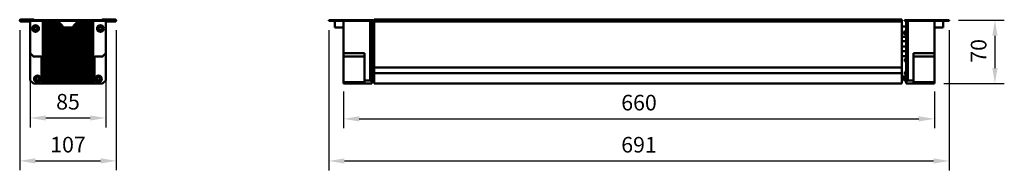
# Model space of a CAD drawing. Units: millimetres. Extents: x 110 to 330, y 122 to 156.
import ezdxf

# ---------------------------------------------------------------- set-up
doc = ezdxf.new("R2010")
doc.units = ezdxf.units.MM
doc.header["$LTSCALE"] = 0.75
doc.layers.add('FD_Dimensions', color=7, linetype='Continuous', lineweight=25)
doc.layers.add('Visible', color=7, linetype='Continuous', lineweight=50)
doc.styles.get("Standard").update_dxf_attribs({"font": 'arial.ttf'})
doc.dimstyles.new('Dim-ISO-25', dxfattribs={"dimtxt": 3.5, "dimasz": 3.5, "dimexe": 2.1, "dimexo": 2.1, "dimgap": 1.4, "dimtad": 1, "dimzin": 12, "dimdsep": 46, "dimtxsty": 'Standard', "dimcen": 0, "dimazin": 3, "dimtp": 0.1, "dimtm": 0.1, "dimtfac": 0.714286, "dimtmove": 0, "dimatfit": 3, "dimfxl": 1, "dimtzin": 12, "dimarcsym": 0})

# ---------------------------------------------------------------- blocks, each defined once
blk = doc.blocks.new('*D8')
at = {"layer": 'Defpoints', "color": 0, "transparency": 16777216}
for p in [(182.115366, 141.962931), (314.235366, 141.962931), (314.235366, 133.747683)]:
    blk.add_point(p, dxfattribs=at)
at = {"layer": 'FD_Dimensions', "color": 0, "lineweight": -2, "transparency": 16777216}
for p, q in [((182.115366, 139.862931), (182.115366, 131.647683)), ((314.235366, 139.862931), (314.235366, 131.647683)), ((185.615366, 133.747683), (310.735366, 133.747683))]:
    blk.add_line(p, q, dxfattribs=at)
at = {"layer": 'FD_Dimensions', "color": 0, "transparency": 16777216}
for points in [[(185.615366, 134.331017), (185.615366, 133.16435), (182.115366, 133.747683)], [(310.735366, 134.331017), (310.735366, 133.16435), (314.235366, 133.747683)]]:
    blk.add_solid(points, dxfattribs=at)
at = {"layer": 'FD_Dimensions', "color": 0, "transparency": 16777216, "insert": (248.175366, 136.934689), "char_height": 3.5, "attachment_point": 5}
blk.add_mtext('660', dxfattribs=at)
blk = doc.blocks.new('*D9')
at = {"layer": 'Defpoints', "color": 0, "transparency": 16777216}
for p in [(178.815366, 155.742931), (317.535366, 155.742931), (317.535366, 124.309584)]:
    blk.add_point(p, dxfattribs=at)
at = {"layer": 'FD_Dimensions', "color": 0, "lineweight": -2, "transparency": 16777216}
for p, q in [((178.815366, 153.642931), (178.815366, 122.209584)), ((317.535366, 153.642931), (317.535366, 122.209584)), ((182.315366, 124.309584), (314.035366, 124.309584))]:
    blk.add_line(p, q, dxfattribs=at)
at = {"layer": 'FD_Dimensions', "color": 0, "transparency": 16777216}
for points in [[(182.315366, 124.892917), (182.315366, 123.726251), (178.815366, 124.309584)], [(314.035366, 124.892917), (314.035366, 123.726251), (317.535366, 124.309584)]]:
    blk.add_solid(points, dxfattribs=at)
at = {"layer": 'FD_Dimensions', "color": 0, "transparency": 16777216, "insert": (248.175366, 127.496589), "char_height": 3.5, "attachment_point": 5}
blk.add_mtext('691', dxfattribs=at)
blk = doc.blocks.new('*D10')
at = {"layer": 'Defpoints', "color": 0, "transparency": 16777216}
for p in [(317.535366, 155.892931), (314.235366, 141.642931), (327.765864, 141.642931)]:
    blk.add_point(p, dxfattribs=at)
at = {"layer": 'FD_Dimensions', "color": 0, "lineweight": -2, "transparency": 16777216}
for p, q in [((319.635366, 155.892931), (329.865864, 155.892931)), ((327.765864, 152.392931), (327.765864, 145.142931)), ((316.335366, 141.642931), (329.865864, 141.642931))]:
    blk.add_line(p, q, dxfattribs=at)
at = {"layer": 'FD_Dimensions', "color": 0, "transparency": 16777216}
for points in [[(327.182531, 152.392931), (328.349197, 152.392931), (327.765864, 155.892931)], [(327.182531, 145.142931), (328.349197, 145.142931), (327.765864, 141.642931)]]:
    blk.add_solid(points, dxfattribs=at)
at = {"layer": 'FD_Dimensions', "color": 0, "transparency": 16777216, "insert": (324.578858, 148.990751), "char_height": 3.5, "attachment_point": 5, "rotation": 90}
blk.add_mtext('70', dxfattribs=at)
blk = doc.blocks.new('*D11')
at = {"layer": 'Defpoints', "color": 0, "transparency": 16777216}
for p in [(112.022898, 148.482931), (128.942898, 148.482931), (128.942898, 133.941965)]:
    blk.add_point(p, dxfattribs=at)
at = {"layer": 'FD_Dimensions', "color": 0, "lineweight": -2, "transparency": 16777216}
for p, q in [((112.022898, 146.382931), (112.022898, 131.841965)), ((128.942898, 146.382931), (128.942898, 131.841965)), ((115.522898, 133.941965), (125.442898, 133.941965))]:
    blk.add_line(p, q, dxfattribs=at)
at = {"layer": 'FD_Dimensions', "color": 0, "transparency": 16777216}
for points in [[(115.522898, 134.525299), (115.522898, 133.358632), (112.022898, 133.941965)], [(125.442898, 134.525299), (125.442898, 133.358632), (128.942898, 133.941965)]]:
    blk.add_solid(points, dxfattribs=at)
at = {"layer": 'FD_Dimensions', "color": 0, "transparency": 16777216, "insert": (120.482898, 137.128971), "char_height": 3.5, "attachment_point": 5}
blk.add_mtext('85', dxfattribs=at)
blk = doc.blocks.new('*D12')
at = {"layer": 'Defpoints', "color": 0, "transparency": 16777216}
for p in [(109.682898, 155.742931), (131.282898, 155.742931), (131.282899, 124.3306)]:
    blk.add_point(p, dxfattribs=at)
at = {"layer": 'FD_Dimensions', "color": 0, "lineweight": -2, "transparency": 16777216}
for p, q in [((109.682898, 153.642931), (109.682899, 122.230599)), ((131.282898, 153.642931), (131.282899, 122.2306)), ((113.182899, 124.330599), (127.782899, 124.3306))]:
    blk.add_line(p, q, dxfattribs=at)
at = {"layer": 'FD_Dimensions', "color": 0, "transparency": 16777216}
for points in [[(113.182899, 124.913933), (113.182899, 123.747266), (109.682899, 124.330599)], [(127.782899, 124.913933), (127.782899, 123.747266), (131.282899, 124.3306)]]:
    blk.add_solid(points, dxfattribs=at)
at = {"layer": 'FD_Dimensions', "color": 0, "transparency": 16777216, "insert": (120.482899, 127.517605), "char_height": 3.5, "attachment_point": 5}
blk.add_mtext('107', dxfattribs=at)

msp = doc.modelspace()

# ---------------------------------------------------------------- linework, layer by layer
at = {"layer": 'Visible', "extrusion": (0, 5.933e-13, -1)}
for p, q in [((109.682898, 155.892931), (109.850466, 155.892931)), ((109.682898, 155.742931), (109.682898, 155.892931)), ((109.850466, 155.742931), (109.682898, 155.742931)), ((109.782898, 155.892931), (109.782898, 155.922931)), ((109.782898, 155.642931), (109.782898, 155.742931)), ((109.842898, 155.982931), (112.822898, 155.982931)), ((112.022898, 155.582931), (109.842898, 155.582931)), ((109.850466, 155.892931), (131.115329, 155.892931)), ((109.850466, 155.742931), (109.850466, 155.892931)), ((131.115329, 155.742931), (109.850466, 155.742931)), ((112.022898, 155.742931), (112.022898, 148.482931)), ((112.882898, 155.922931), (112.882898, 155.892931)), ((113.610029, 154.225447), (113.587276, 154.202746)), ((114.882898, 155.742931), (114.882898, 141.642931)), ((115.202898, 155.742931), (115.202898, 141.642931)), ((115.522898, 155.742931), (115.522898, 141.642931)), ((115.842898, 155.742931), (115.842898, 141.642931)), ((116.162898, 155.742931), (116.162898, 141.642931)), ((116.482898, 155.742931), (116.482898, 141.642931)), ((116.802898, 155.742931), (116.802898, 141.642931)), ((117.122898, 155.742931), (117.122898, 141.642931)), ((117.442898, 155.742931), (117.442898, 141.642931)), ((117.762898, 155.742931), (117.762898, 141.642931)), ((118.082898, 155.742931), (118.082898, 141.642931)), ((118.182898, 155.742931), (119.582898, 154.242931)), ((118.402898, 155.507217), (118.402898, 141.642931)), ((118.722898, 155.164359), (118.722898, 141.642931)), ((119.042898, 154.821502), (119.042898, 141.642931)), ((119.362898, 154.478645), (119.362898, 141.642931)), ((119.582898, 154.242931), (121.382898, 154.242931)), ((119.682898, 154.242931), (119.682898, 141.642931)), ((120.002898, 154.242931), (120.002898, 141.642931)), ((120.322898, 154.242931), (120.322898, 141.642931)), ((120.642898, 154.242931), (120.642898, 141.642931)), ((120.962898, 154.242931), (120.962898, 141.642931)), ((121.282898, 154.242931), (121.282898, 141.642931)), ((121.382898, 154.242931), (122.782898, 155.742931)), ((121.602898, 154.478645), (121.602898, 141.642931)), ((121.922898, 154.821502), (121.922898, 141.642931)), ((122.242898, 155.164359), (122.242898, 141.642931)), ((122.562898, 155.507217), (122.562898, 141.642931)), ((122.882898, 155.742931), (122.882898, 141.642931)), ((123.202898, 155.742931), (123.202898, 141.642931)), ((123.522898, 155.742931), (123.522898, 141.642931)), ((123.842898, 155.742931), (123.842898, 141.642931)), ((124.162898, 155.742931), (124.162898, 141.642931)), ((124.482898, 155.742931), (124.482898, 141.642931)), ((124.802898, 155.742931), (124.802898, 141.642931)), ((125.122898, 155.742931), (125.122898, 141.642931)), ((125.442898, 155.742931), (125.442898, 141.642931)), ((125.762898, 155.742931), (125.762898, 141.642931)), ((126.082898, 155.742931), (126.082898, 141.642931)), ((127.37852, 154.202746), (127.355766, 154.225448)), ((128.082898, 155.892931), (128.082898, 155.922931)), ((128.142898, 155.982931), (131.122898, 155.982931)), ((128.942898, 155.742931), (128.942898, 148.482931)), ((131.122898, 155.582931), (128.942898, 155.582931)), ((131.115329, 155.892931), (131.282898, 155.892931)), ((131.115329, 155.742931), (131.115329, 155.892931)), ((131.282898, 155.742931), (131.115329, 155.742931)), ((131.182898, 155.922931), (131.182898, 155.892931)), ((131.182898, 155.742931), (131.182898, 155.642931)), ((131.282898, 155.742931), (131.282898, 155.892931)), ((113.585389, 153.785193), (113.623949, 153.762931)), ((127.341847, 153.762931), (127.380407, 153.785194)), ((112.022898, 148.482931), (112.022898, 142.382931)), ((112.022898, 148.482931), (112.762898, 147.742931)), ((112.762898, 147.742931), (114.422898, 147.742931)), ((112.962898, 147.542931), (112.762898, 147.742931)), ((114.522898, 141.962931), (114.522898, 147.642931)), ((126.442898, 141.962931), (126.442898, 147.642931)), ((126.542898, 147.742931), (128.202898, 147.742931)), ((128.202898, 147.742931), (128.002898, 147.542931)), ((128.202898, 147.742931), (128.942898, 148.482931)), ((128.942898, 148.482931), (128.942898, 142.382931)), ((112.022898, 142.382931), (112.762898, 141.642931)), ((114.842898, 141.642931), (112.762898, 141.642931)), ((114.044019, 142.883768), (113.962898, 142.883768)), ((113.985389, 142.506031), (114.024311, 142.483559)), ((114.522898, 141.962931), (114.422898, 142.062931)), ((114.522898, 141.962931), (114.842898, 141.642931)), ((114.882898, 141.642931), (114.842898, 141.642931)), ((115.202898, 141.642931), (114.882898, 141.642931)), ((115.522898, 141.642931), (115.202898, 141.642931)), ((115.842898, 141.642931), (115.522898, 141.642931)), ((116.162898, 141.642931), (115.842898, 141.642931)), ((116.482898, 141.642931), (116.162898, 141.642931)), ((116.802898, 141.642931), (116.482898, 141.642931)), ((117.122898, 141.642931), (116.802898, 141.642931)), ((117.442898, 141.642931), (117.122898, 141.642931)), ((117.762898, 141.642931), (117.442898, 141.642931)), ((118.082898, 141.642931), (117.762898, 141.642931)), ((118.402898, 141.642931), (118.082898, 141.642931)), ((118.722898, 141.642931), (118.402898, 141.642931)), ((119.042898, 141.642931), (118.722898, 141.642931)), ((119.362898, 141.642931), (119.042898, 141.642931)), ((119.682898, 141.642931), (119.362898, 141.642931)), ((120.002898, 141.642931), (119.682898, 141.642931)), ((120.322898, 141.642931), (120.002898, 141.642931)), ((120.642898, 141.642931), (120.322898, 141.642931)), ((120.962898, 141.642931), (120.642898, 141.642931)), ((121.282898, 141.642931), (120.962898, 141.642931)), ((121.602898, 141.642931), (121.282898, 141.642931)), ((121.922898, 141.642931), (121.602898, 141.642931)), ((122.242898, 141.642931), (121.922898, 141.642931)), ((122.562898, 141.642931), (122.242898, 141.642931)), ((122.882898, 141.642931), (122.562898, 141.642931)), ((123.202898, 141.642931), (122.882898, 141.642931)), ((123.522898, 141.642931), (123.202898, 141.642931)), ((123.842898, 141.642931), (123.522898, 141.642931)), ((124.162898, 141.642931), (123.842898, 141.642931)), ((124.482898, 141.642931), (124.162898, 141.642931)), ((124.802898, 141.642931), (124.482898, 141.642931)), ((125.122898, 141.642931), (124.802898, 141.642931)), ((125.442898, 141.642931), (125.122898, 141.642931)), ((125.762898, 141.642931), (125.442898, 141.642931)), ((126.082898, 141.642931), (125.762898, 141.642931)), ((126.122898, 141.642931), (126.082898, 141.642931)), ((126.122898, 141.642931), (126.442898, 141.962931)), ((126.122898, 141.642931), (128.202898, 141.642931)), ((126.542898, 142.062931), (126.442898, 141.962931)), ((127.002899, 142.883768), (126.921777, 142.883768)), ((126.941485, 142.483559), (126.980408, 142.506031)), ((128.202898, 141.642931), (128.942898, 142.382931))]:
    msp.add_line(p, q, dxfattribs=at)
at = {"layer": 'Visible', "extrusion": (-1, 5.931e-13, -2.967e-13)}
for p, q in [((178.815366, 155.892931), (188.415366, 155.892931)), ((178.815366, 155.742931), (178.815366, 155.892931)), ((188.415366, 155.742931), (178.815366, 155.742931)), ((180.165366, 154.242931), (180.165366, 155.742931)), ((182.115366, 154.242931), (180.165366, 154.242931)), ((182.115366, 155.742931), (182.115366, 148.482931)), ((188.055366, 155.742931), (188.055366, 142.382931)), ((188.415366, 155.742931), (188.415366, 155.892931)), ((188.815366, 155.892931), (188.415366, 155.892931)), ((188.815366, 155.742931), (188.415366, 155.742931)), ((188.415366, 155.742931), (188.415366, 142.022931)), ((188.935366, 154.482931), (188.415366, 154.482931)), ((188.815366, 155.892931), (188.815366, 155.742931)), ((188.935366, 155.922931), (188.935366, 155.982931)), ((188.935366, 155.982931), (306.935366, 155.982931)), ((188.935366, 155.922931), (188.935366, 155.642931)), ((188.935366, 155.582931), (188.935366, 155.642931)), ((188.935366, 155.582931), (188.935366, 155.522931)), ((188.935366, 155.582931), (306.935366, 155.582931)), ((188.935366, 155.522931), (188.935366, 145.303768)), ((306.935366, 155.982931), (306.935366, 155.922931)), ((306.935366, 155.642931), (306.935366, 155.922931)), ((306.935366, 155.642931), (306.935366, 155.582931)), ((306.935366, 155.522931), (306.935366, 155.582931)), ((306.935366, 145.303768), (306.935366, 155.522931)), ((307.035366, 154.482931), (307.935366, 154.482931)), ((307.535366, 155.892931), (307.935366, 155.892931)), ((307.535366, 155.742931), (307.535366, 155.892931)), ((307.535366, 155.742931), (307.935366, 155.742931)), ((307.935366, 155.892931), (317.535366, 155.892931)), ((307.935366, 155.742931), (307.935366, 155.892931)), ((317.535366, 155.742931), (307.935366, 155.742931)), ((307.935366, 155.742931), (307.935366, 142.022931)), ((308.295366, 155.742931), (308.295366, 142.382931)), ((314.235366, 155.742931), (314.235366, 148.482931)), ((314.235366, 154.242931), (316.185366, 154.242931)), ((316.185366, 155.742931), (316.185366, 154.242931)), ((317.535366, 155.742931), (317.535366, 155.892931)), ((188.935366, 153.332931), (188.415366, 153.332931)), ((188.935366, 152.692931), (188.415366, 152.692931)), ((188.935366, 152.142931), (188.415366, 152.142931)), ((307.035366, 153.122931), (307.415366, 153.122931)), ((307.035366, 152.142931), (307.935366, 152.142931)), ((307.415366, 153.332931), (307.935366, 153.332931)), ((307.415366, 152.692931), (307.415366, 153.332931)), ((307.415366, 152.692931), (307.935366, 152.692931)), ((188.935366, 151.142931), (188.415366, 151.142931)), ((188.935366, 149.942931), (188.415366, 149.942931)), ((307.035366, 151.142931), (307.935366, 151.142931)), ((307.035366, 149.942931), (307.935366, 149.942931)), ((182.115366, 147.742931), (182.115366, 148.482931)), ((182.115366, 148.482931), (186.765366, 148.482931)), ((182.115366, 147.642931), (182.115366, 147.742931)), ((186.565366, 147.742931), (182.115366, 147.742931)), ((182.115366, 141.962931), (182.115366, 147.642931)), ((186.765366, 148.482931), (186.765366, 142.382931)), ((188.935366, 148.942931), (188.415366, 148.942931)), ((188.935366, 147.762931), (188.415366, 147.762931)), ((307.035366, 148.942931), (307.935366, 148.942931)), ((307.035366, 147.762931), (307.935366, 147.762931)), ((309.585366, 148.482931), (309.585366, 142.382931)), ((309.585366, 148.482931), (314.235366, 148.482931)), ((314.235366, 147.742931), (309.785366, 147.742931)), ((314.235366, 148.482931), (314.235366, 147.742931)), ((314.235366, 147.742931), (314.235366, 147.642931)), ((314.235366, 141.962931), (314.235366, 147.642931)), ((188.735366, 147.172931), (188.415366, 147.172931)), ((188.735366, 146.632931), (188.415366, 146.632931)), ((188.735366, 147.172931), (188.735366, 146.632931)), ((307.615366, 147.172931), (307.615366, 146.632931)), ((307.615366, 147.172931), (307.935366, 147.172931)), ((307.615366, 146.632931), (307.935366, 146.632931)), ((188.735366, 144.252931), (188.415366, 144.252931)), ((188.735366, 143.712931), (188.415366, 143.712931)), ((188.935366, 143.222931), (188.415366, 143.222931)), ((188.735366, 144.252931), (188.735366, 143.712931)), ((188.935366, 145.243768), (188.935366, 145.303768)), ((188.935366, 145.243768), (188.935366, 143.963768)), ((188.935366, 145.243768), (306.935366, 145.243768)), ((188.935366, 143.903768), (188.935366, 143.963768)), ((188.935366, 143.963768), (306.935366, 143.963768)), ((188.935366, 143.903768), (188.935366, 142.048621)), ((306.935366, 145.303768), (306.935366, 145.243768)), ((306.935366, 143.963768), (306.935366, 145.243768)), ((306.935366, 143.963768), (306.935366, 143.903768)), ((306.935366, 142.048621), (306.935366, 143.903768)), ((307.035366, 143.222931), (307.935366, 143.222931)), ((307.415366, 142.762931), (307.415366, 143.222931)), ((307.615366, 144.252931), (307.615366, 143.712931)), ((307.615366, 144.252931), (307.935366, 144.252931)), ((307.615366, 143.712931), (307.935366, 143.712931)), ((182.115366, 141.962931), (186.665366, 141.962931)), ((182.115366, 141.642931), (182.115366, 141.962931)), ((186.765366, 141.642931), (182.115366, 141.642931)), ((186.765366, 142.382931), (188.055366, 142.382931)), ((186.765366, 141.642931), (186.765366, 142.382931)), ((188.415366, 141.642931), (186.765366, 141.642931)), ((188.055366, 142.382931), (188.415366, 142.022931)), ((188.935366, 142.762931), (188.415366, 142.762931)), ((188.735366, 142.732931), (188.415366, 142.732931)), ((188.735366, 142.192931), (188.415366, 142.192931)), ((188.415366, 142.022931), (188.415366, 141.642931)), ((188.735366, 142.732931), (188.735366, 142.192931)), ((188.935366, 142.562931), (188.735366, 142.562931)), ((188.935366, 142.006194), (188.935366, 142.048621)), ((188.935366, 142.006194), (188.935366, 141.661341)), ((188.935366, 141.643768), (188.935366, 141.661341)), ((188.935366, 141.643768), (306.935366, 141.643768)), ((306.935366, 142.048621), (306.935366, 142.006194)), ((306.935366, 141.661341), (306.935366, 142.006194)), ((306.935366, 141.661341), (306.935366, 141.643768)), ((307.035366, 142.562931), (307.615366, 142.562931)), ((307.415366, 142.762931), (307.935366, 142.762931)), ((307.615366, 142.732931), (307.615366, 142.192931)), ((307.615366, 142.732931), (307.935366, 142.732931)), ((307.615366, 142.192931), (307.935366, 142.192931)), ((307.935366, 142.022931), (308.295366, 142.382931)), ((307.935366, 141.642931), (307.935366, 142.022931)), ((309.585366, 141.642931), (307.935366, 141.642931)), ((308.295366, 142.382931), (309.585366, 142.382931)), ((309.585366, 142.382931), (309.585366, 141.642931)), ((314.235366, 141.642931), (309.585366, 141.642931)), ((309.685366, 141.962931), (314.235366, 141.962931)), ((314.235366, 141.962931), (314.235366, 141.642931))]:
    msp.add_line(p, q, dxfattribs=at)
at = {"layer": 'Visible'}
for centre, radius in [((113.242898, 153.982931), 0.75), ((113.242898, 153.982931), 0.44), ((127.722898, 153.982931), 0.75), ((127.722898, 153.982931), 0.44), ((113.642898, 142.702931), 0.75), ((113.642898, 142.702931), 0.44), ((127.322898, 142.702931), 0.75), ((127.322898, 142.702931), 0.44)]:
    msp.add_circle(centre, radius, dxfattribs=at)
at = {"layer": 'Visible', "extrusion": (0, 5.933e-13, -1)}
for centre, radius, start, end in [((-109.842898, 155.922931), 0.06, 359.999998, 90), ((-109.842898, 155.642931), 0.06, 270, 359.999998), ((-112.822898, 155.922931), 0.06, 90, 180), ((-113.544898, 154.245221), 0.06, 225.065635, 319.025375), ((-127.420898, 154.245221), 0.06, 220.974621, 314.934362), ((-128.142898, 155.922931), 0.06, 359.999997, 89.999997), ((-131.122898, 155.922931), 0.06, 89.999997, 179.999998), ((-131.122898, 155.642931), 0.06, 179.99998, 270.000017), ((-113.555389, 153.733232), 0.06, 38.626927, 120), ((-127.410407, 153.733232), 0.06, 59.999997, 141.37307), ((-114.422898, 147.642931), 0.1, 89.999998, 179.999998), ((-126.542898, 147.642931), 0.1, 359.999998, 89.999998), ((-113.955389, 142.454069), 0.06, 38.626927, 120), ((-113.962898, 142.943768), 0.06, 270, 323.130102), ((-127.010408, 142.454069), 0.06, 59.999997, 141.37307), ((-127.002899, 142.943768), 0.06, 216.869894, 269.999997)]:
    msp.add_arc(centre, radius, start, end, dxfattribs=at)
at = {"layer": 'Visible'}
for centre, radius, start, end in [((113.242898, 153.982931), 0.34, 40.974625, 321.373073), ((127.722898, 153.982931), 0.34, 218.62693, 139.025379), ((307.035366, 151.042931), 0.1, 90, 180), ((307.035366, 150.042931), 0.1, 180, 270), ((307.035366, 147.862931), 0.1, 180, 270), ((307.035366, 143.322931), 0.1, 180, 270), ((113.642898, 142.703768), 0.34, 36.869898, 321.373073), ((127.322899, 142.703768), 0.34, 218.62693, 143.130106), ((307.035366, 142.662931), 0.1, 180, 270)]:
    msp.add_arc(centre, radius, start, end, dxfattribs=at)
at = {"layer": 'Visible', "extrusion": (0, 2e-16, -1)}
for centre, radius, start, end in [((-307.035366, 154.382931), 0.1, 0, 90), ((-307.035366, 153.022931), 0.1, 0, 90), ((-307.035366, 152.242931), 0.1, 270, 0), ((-186.565366, 147.542931), 0.2, 90, 180), ((-307.035366, 148.842931), 0.1, 0, 90), ((-309.785366, 147.542931), 0.2, 0, 90), ((-186.665366, 142.062931), 0.1, 180, 270), ((-309.685366, 142.062931), 0.1, 270, 0)]:
    msp.add_arc(centre, radius, start, end, dxfattribs=at)

# ---------------------------------------------------------------- dimensions: what is measured, and where the dimension line sits
at = {"layer": 'FD_Dimensions'}
for base, p1, p2, angle, text, picture, middle in [((131.282899, 124.3306), (109.682898, 155.742931), (131.282898, 155.742931), 180.000002, '107', '*D12', (120.482899, 127.517605)), ((317.535366, 124.309584), (178.815366, 155.742931), (317.535366, 155.742931), 180, '691', '*D9', (248.175366, 127.496589)), ((128.942898, 133.941965), (112.022898, 148.482931), (128.942898, 148.482931), 0.000002, '85', '*D11', (120.482898, 137.128971)), ((314.235366, 133.747683), (182.115366, 141.962931), (314.235366, 141.962931), 180, '660', '*D8', (248.175366, 136.934689))]:
    dim = msp.add_linear_dim(base=base, p1=p1, p2=p2, angle=angle, text=text, dimstyle='Dim-ISO-25', override={"dimlfac": 5, "dimclrd": 0, "dimclre": 0}, dxfattribs=at)
    dim.commit()
    dim.dimension.update_dxf_attribs({"geometry": picture, "text_midpoint": middle})
dim = msp.add_linear_dim(base=(327.765864, 141.642931), p1=(317.535366, 155.892931), p2=(314.235366, 141.642931), angle=90, text='70', dimstyle='Dim-ISO-25', override={"dimlfac": 5}, dxfattribs=at)
dim.commit()
dim.dimension.update_dxf_attribs({"geometry": '*D10', "text_midpoint": (327.765864, 148.990751), "dimtype": 160})

doc.saveas('drawing.dxf')
